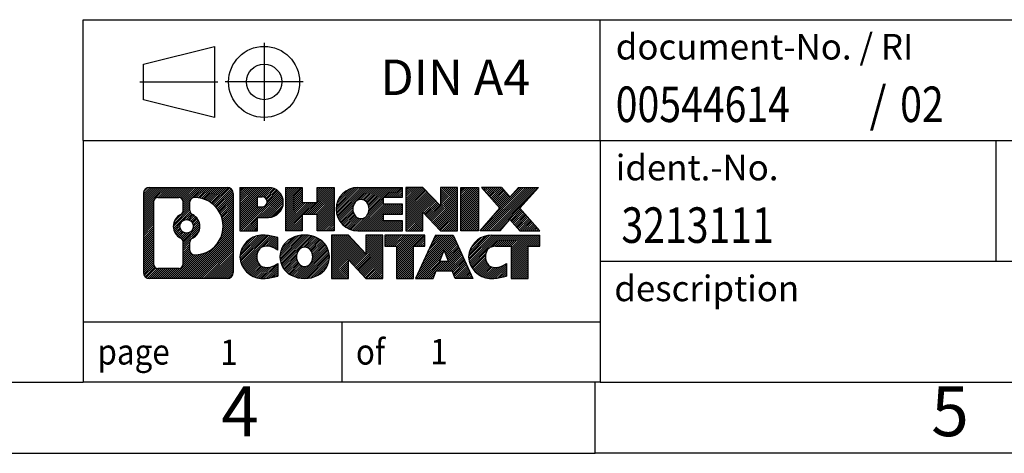
# Model space of a CAD drawing. Units: millimetres. Extents: x -1194 to -897, y -1131 to -921.
# Drawn here: x -1036 to -967, y -1131 to -1100 of the extents above; entities that cross this region are included whole.
import ezdxf

# ---------------------------------------------------------------- set-up
doc = ezdxf.new("R2010")
doc.units = ezdxf.units.MM
doc.linetypes.add('DOT_CENTER', pattern=[14, 12, -1, 0, -1])
doc.linetypes.add('PHANTOM', pattern=[13, 10, -1, 0, -1, 0, -1])
doc.layers.add('1', color=7, linetype='Continuous')
doc.styles.add('CONVERTER_11', font='txt.shx', dxfattribs={"width": 0.9})
doc.styles.add('CONVERTER_12', font='txt.shx', dxfattribs={"width": 0.81})
doc.styles.add('CONVERTER_13', font='txt.shx', dxfattribs={"width": 0.855})
pattern_1 = [(45, (0, 0), (-0.0707106781186548, 0.0707106781186548), [])]

# ---------------------------------------------------------------- blocks, each defined once
blk = doc.blocks.new('_rahmen', base_point=(-901.9494313996769, -1130.625241860314))
at = {"layer": '1', "linetype": 'Continuous'}
h = blk.add_hatch(dxfattribs=at)
h.set_pattern_fill('_USER', color=2, scale=0.1, angle=45, pattern_type=0)
h.set_pattern_definition(pattern_1)
edge = h.paths.add_edge_path()
edge.add_arc((-1026.833336424482, -1112.342986475715), 0.424244615383941, 90, 180)
edge.add_line((-1027.257581039864, -1112.342986475715), (-1027.257581039864, -1117.907497244915))
edge.add_arc((-1026.833336424482, -1117.907497244915), 0.4242446153818946, 180, 270)
edge.add_line((-1026.833336424482, -1118.331741860298), (-1021.360024333765, -1118.331741860298))
edge.add_arc((-1021.360024333765, -1117.907497244915), 0.4242446153830315, 270, 360)
edge.add_line((-1020.935779718381, -1117.907497244915), (-1020.935779718381, -1112.342986475715))
edge.add_arc((-1021.360024333765, -1112.342986475715), 0.424244615383941, 0, 90)
edge.add_line((-1021.360024333765, -1111.918741860331), (-1026.833336424482, -1111.918741860331))
edge = h.paths.add_edge_path(flags=16)
edge.add_arc((-1024.213750773964, -1114.66186870407), 0.470978932777939, 0, 360)
edge = h.paths.add_edge_path(flags=16)
edge.add_arc((-1024.189935759291, -1114.66186870407), 0.911848150144268, 295.3740086781386, 424.6259913218368)
edge.add_arc((-1023.663893061203, -1113.552727104102), 0.3157169230770478, 180, 244.62599132155282, ccw=False)
edge.add_line((-1023.97960998428, -1113.552727104102), (-1023.97960998428, -1112.947191815596))
edge.add_arc((-1023.663893061203, -1112.947191815596), 0.3157169230760167, 90.18896704268519, 180, ccw=False)
edge.add_arc((-1023.658276925893, -1114.650026763165), 2.018561131933155, -90.1889670424352, 90.18896704243508, ccw=False)
edge.add_arc((-1023.663893061203, -1116.352861710734), 0.3157169230770478, 180, 269.81103295731475, ccw=False)
edge.add_line((-1023.97960998428, -1116.352861710734), (-1023.97960998428, -1115.771010304039))
edge.add_arc((-1023.663893061203, -1115.771010304039), 0.3157169230773483, 115.37400867844721, 180, ccw=False)
edge = h.paths.add_edge_path(flags=16)
edge.add_line((-1026.239441747735, -1117.619186304741), (-1024.763608486725, -1117.619186304741))
edge.add_arc((-1024.763608486725, -1117.303469381664), 0.3157169230771615, 270, 360)
edge.add_line((-1024.447891563649, -1117.303469381664), (-1024.447891563649, -1115.772698450133))
edge.add_arc((-1024.763608486725, -1115.772698450133), 0.3157169230760246, 0, 64.80558935158436)
edge.add_arc((-1024.241024039151, -1114.66186870407), 0.9118975235569959, 115.19441064851691, 244.8055893515074, ccw=False)
edge.add_arc((-1024.763608486725, -1113.551038958008), 0.3157169230762383, 295.1944106484157, 360)
edge.add_line((-1024.447891563649, -1113.551038958008), (-1024.447891563649, -1112.947014338947))
edge.add_arc((-1024.763608486725, -1112.947014338947), 0.3157169230760246, 0, 90)
edge.add_line((-1024.763608486725, -1112.631297415871), (-1026.239441747735, -1112.631297415871))
edge.add_arc((-1026.239441747735, -1112.947014338947), 0.3157169230760246, 90, 180)
edge.add_line((-1026.555158670811, -1112.947014338947), (-1026.555158670811, -1117.303469381664))
edge.add_arc((-1026.239441747735, -1117.303469381664), 0.3157169230757972, 180, 270)
h = blk.add_hatch(dxfattribs=at)
h.set_pattern_fill('_USER', color=2, scale=0.1, angle=45, pattern_type=0)
h.set_pattern_definition(pattern_1)
edge = h.paths.add_edge_path()
edge.add_arc((-1026.833336424482, -1112.342986475715), 0.424244615383941, 90, 180)
edge.add_line((-1027.257581039864, -1112.342986475715), (-1027.257581039864, -1117.907497244915))
edge.add_arc((-1026.833336424482, -1117.907497244915), 0.4242446153818946, 180, 270)
edge.add_line((-1026.833336424482, -1118.331741860298), (-1021.360024333765, -1118.331741860298))
edge.add_arc((-1021.360024333765, -1117.907497244915), 0.4242446153830315, 270, 360)
edge.add_line((-1020.935779718381, -1117.907497244915), (-1020.935779718381, -1112.342986475715))
edge.add_arc((-1021.360024333765, -1112.342986475715), 0.424244615383941, 0, 90)
edge.add_line((-1021.360024333765, -1111.918741860331), (-1026.833336424482, -1111.918741860331))
edge = h.paths.add_edge_path(flags=16)
edge.add_arc((-1024.213750773964, -1114.66186870407), 0.470978932777939, 0, 360)
edge = h.paths.add_edge_path(flags=16)
edge.add_arc((-1024.189935759291, -1114.66186870407), 0.911848150144268, 295.3740086781386, 424.6259913218368)
edge.add_arc((-1023.663893061203, -1113.552727104102), 0.3157169230770478, 180, 244.62599132155282, ccw=False)
edge.add_line((-1023.97960998428, -1113.552727104102), (-1023.97960998428, -1112.947191815596))
edge.add_arc((-1023.663893061203, -1112.947191815596), 0.3157169230760167, 90.18896704268519, 180, ccw=False)
edge.add_arc((-1023.658276925893, -1114.650026763165), 2.018561131933155, -90.1889670424352, 90.18896704243508, ccw=False)
edge.add_arc((-1023.663893061203, -1116.352861710734), 0.3157169230770478, 180, 269.81103295731475, ccw=False)
edge.add_line((-1023.97960998428, -1116.352861710734), (-1023.97960998428, -1115.771010304039))
edge.add_arc((-1023.663893061203, -1115.771010304039), 0.3157169230773483, 115.37400867844721, 180, ccw=False)
edge = h.paths.add_edge_path(flags=16)
edge.add_line((-1026.239441747735, -1117.619186304741), (-1024.763608486725, -1117.619186304741))
edge.add_arc((-1024.763608486725, -1117.303469381664), 0.3157169230771615, 270, 360)
edge.add_line((-1024.447891563649, -1117.303469381664), (-1024.447891563649, -1115.772698450133))
edge.add_arc((-1024.763608486725, -1115.772698450133), 0.3157169230760246, 0, 64.80558935158436)
edge.add_arc((-1024.241024039151, -1114.66186870407), 0.9118975235569959, 115.19441064851691, 244.8055893515074, ccw=False)
edge.add_arc((-1024.763608486725, -1113.551038958008), 0.3157169230762383, 295.1944106484157, 360)
edge.add_line((-1024.447891563649, -1113.551038958008), (-1024.447891563649, -1112.947014338947))
edge.add_arc((-1024.763608486725, -1112.947014338947), 0.3157169230760246, 0, 90)
edge.add_line((-1024.763608486725, -1112.631297415871), (-1026.239441747735, -1112.631297415871))
edge.add_arc((-1026.239441747735, -1112.947014338947), 0.3157169230760246, 90, 180)
edge.add_line((-1026.555158670811, -1112.947014338947), (-1026.555158670811, -1117.303469381664))
edge.add_arc((-1026.239441747735, -1117.303469381664), 0.3157169230757972, 180, 270)
h = blk.add_hatch(dxfattribs=at)
h.set_pattern_fill('_USER', color=2, scale=0.1, angle=45, pattern_type=0)
h.set_pattern_definition(pattern_1)
edge = h.paths.add_edge_path()
edge.add_line((-1020.458662637514, -1111.918741860313), (-1020.458662637514, -1114.972551384124))
edge.add_line((-1020.458662637514, -1114.972551384124), (-1019.21815822726, -1114.972551384124))
edge.add_line((-1019.21815822726, -1114.972551384124), (-1019.21815822726, -1114.02947314298))
edge.add_line((-1019.21815822726, -1114.02947314298), (-1018.45939063948, -1114.02947314298))
edge.add_arc((-1018.45939063948, -1112.974107501646), 1.055365641333992, 270, 450)
edge.add_line((-1018.45939063948, -1111.918741860313), (-1020.458662637514, -1111.918741860313))
edge = h.paths.add_edge_path(flags=16)
edge.add_line((-1018.900863165718, -1112.581847705753), (-1019.21815822726, -1112.581847705753))
edge.add_line((-1019.21815822726, -1112.581847705753), (-1019.21815822726, -1113.287575355095))
edge.add_line((-1019.21815822726, -1113.287575355095), (-1018.900863165718, -1113.287575355095))
edge.add_arc((-1018.900863165718, -1112.934711530424), 0.3528638246709761, 270, 450)
h = blk.add_hatch(dxfattribs=at)
h.set_pattern_fill('_USER', color=2, scale=0.1, angle=45, pattern_type=0)
h.set_pattern_definition(pattern_1)
edge = h.paths.add_edge_path()
edge.add_line((-1020.458662637514, -1111.918741860313), (-1020.458662637514, -1114.972551384124))
edge.add_line((-1020.458662637514, -1114.972551384124), (-1019.21815822726, -1114.972551384124))
edge.add_line((-1019.21815822726, -1114.972551384124), (-1019.21815822726, -1114.02947314298))
edge.add_line((-1019.21815822726, -1114.02947314298), (-1018.45939063948, -1114.02947314298))
edge.add_arc((-1018.45939063948, -1112.974107501646), 1.055365641333992, 270, 450)
edge.add_line((-1018.45939063948, -1111.918741860313), (-1020.458662637514, -1111.918741860313))
edge = h.paths.add_edge_path(flags=16)
edge.add_line((-1018.900863165718, -1112.581847705753), (-1019.21815822726, -1112.581847705753))
edge.add_line((-1019.21815822726, -1112.581847705753), (-1019.21815822726, -1113.287575355095))
edge.add_line((-1019.21815822726, -1113.287575355095), (-1018.900863165718, -1113.287575355095))
edge.add_arc((-1018.900863165718, -1112.934711530424), 0.3528638246709761, 270, 450)
h = blk.add_hatch(dxfattribs=at)
h.set_pattern_fill('_USER', color=2, scale=0.1, angle=45, pattern_type=0)
h.set_pattern_definition(pattern_1)
h.paths.add_polyline_path([(-1013.826735213466, -1111.918741860313), (-1013.826735213466, -1114.972551384124), (-1015.019527915632, -1114.972551384124), (-1015.019527915632, -1113.83827927528), (-1016.06918549354, -1113.83827927528), (-1016.06918549354, -1114.972551384124), (-1017.261978195706, -1114.972551384124), (-1017.261978195706, -1111.918741860313), (-1016.06918549354, -1111.918741860313), (-1016.06918549354, -1112.987575193647), (-1015.019527915632, -1112.987575193647), (-1015.019527915632, -1111.918741860313)])
h = blk.add_hatch(dxfattribs=at)
h.set_pattern_fill('_USER', color=2, scale=0.1, angle=45, pattern_type=0)
h.set_pattern_definition(pattern_1)
h.paths.add_polyline_path([(-1013.826735213466, -1111.918741860313), (-1013.826735213466, -1114.972551384124), (-1015.019527915632, -1114.972551384124), (-1015.019527915632, -1113.83827927528), (-1016.06918549354, -1113.83827927528), (-1016.06918549354, -1114.972551384124), (-1017.261978195706, -1114.972551384124), (-1017.261978195706, -1111.918741860313), (-1016.06918549354, -1111.918741860313), (-1016.06918549354, -1112.987575193647), (-1015.019527915632, -1112.987575193647), (-1015.019527915632, -1111.918741860313)])
h = blk.add_hatch(dxfattribs=at)
h.set_pattern_fill('_USER', color=2, scale=0.1, angle=45, pattern_type=0)
h.set_pattern_definition(pattern_1)
edge = h.paths.add_edge_path()
edge.add_arc((-1012.158172420492, -1113.445646622218), 1.526904761904916, 90, 270)
edge.add_line((-1012.158172420492, -1114.972551384124), (-1009.007852696711, -1114.972551384124))
edge.add_line((-1009.007852696711, -1114.972551384124), (-1009.007852696711, -1114.274537778681))
edge.add_line((-1009.007852696711, -1114.274537778681), (-1010.343780523139, -1114.274537778681))
edge.add_line((-1010.343780523139, -1114.274537778681), (-1010.343780523139, -1113.79465342494))
edge.add_line((-1010.343780523139, -1113.79465342494), (-1009.007852696711, -1113.79465342494))
edge.add_line((-1009.007852696711, -1113.79465342494), (-1009.007852696711, -1113.096639819497))
edge.add_line((-1009.007852696711, -1113.096639819497), (-1010.343780523139, -1113.096639819497))
edge.add_line((-1010.343780523139, -1113.096639819497), (-1010.343780523139, -1112.616755465756))
edge.add_line((-1010.343780523139, -1112.616755465756), (-1009.007852696711, -1112.616755465756))
edge.add_line((-1009.007852696711, -1112.616755465756), (-1009.007852696711, -1111.918741860313))
edge.add_line((-1009.007852696711, -1111.918741860313), (-1012.158172420492, -1111.918741860313))
edge = h.paths.add_edge_path(flags=16)
edge.add_arc((-1011.742160373981, -1113.445646622218), 0.7717997786788044, 141.8795802028918, 218.1204197972278)
edge.add_arc((-1011.941900410327, -1113.602377800339), 0.5179085730138424, 218.1204197971879, 321.8795802028121)
edge.add_arc((-1012.141640446673, -1113.445646622218), 0.7717997786801571, 321.8795802027775, 398.120419797103)
edge.add_arc((-1011.941900410327, -1113.288915444098), 0.5179085730131405, 38.12041979708892, 141.8795802029111)
h = blk.add_hatch(dxfattribs=at)
h.set_pattern_fill('_USER', color=2, scale=0.1, angle=45, pattern_type=0)
h.set_pattern_definition(pattern_1)
edge = h.paths.add_edge_path()
edge.add_arc((-1012.158172420492, -1113.445646622218), 1.526904761904916, 90, 270)
edge.add_line((-1012.158172420492, -1114.972551384124), (-1009.007852696711, -1114.972551384124))
edge.add_line((-1009.007852696711, -1114.972551384124), (-1009.007852696711, -1114.274537778681))
edge.add_line((-1009.007852696711, -1114.274537778681), (-1010.343780523139, -1114.274537778681))
edge.add_line((-1010.343780523139, -1114.274537778681), (-1010.343780523139, -1113.79465342494))
edge.add_line((-1010.343780523139, -1113.79465342494), (-1009.007852696711, -1113.79465342494))
edge.add_line((-1009.007852696711, -1113.79465342494), (-1009.007852696711, -1113.096639819497))
edge.add_line((-1009.007852696711, -1113.096639819497), (-1010.343780523139, -1113.096639819497))
edge.add_line((-1010.343780523139, -1113.096639819497), (-1010.343780523139, -1112.616755465756))
edge.add_line((-1010.343780523139, -1112.616755465756), (-1009.007852696711, -1112.616755465756))
edge.add_line((-1009.007852696711, -1112.616755465756), (-1009.007852696711, -1111.918741860313))
edge.add_line((-1009.007852696711, -1111.918741860313), (-1012.158172420492, -1111.918741860313))
edge = h.paths.add_edge_path(flags=16)
edge.add_arc((-1011.742160373981, -1113.445646622218), 0.7717997786788044, 141.8795802028918, 218.1204197972278)
edge.add_arc((-1011.941900410327, -1113.602377800339), 0.5179085730138424, 218.1204197971879, 321.8795802028121)
edge.add_arc((-1012.141640446673, -1113.445646622218), 0.7717997786801571, 321.8795802027775, 398.120419797103)
edge.add_arc((-1011.941900410327, -1113.288915444098), 0.5179085730131405, 38.12041979708892, 141.8795802029111)
h = blk.add_hatch(dxfattribs=at)
h.set_pattern_fill('_USER', color=2, scale=0.1, angle=45, pattern_type=0)
h.set_pattern_definition(pattern_1)
h.paths.add_polyline_path([(-1007.576501454112, -1111.918741860313), (-1008.769294156278, -1111.918741860313), (-1008.769294156278, -1114.972551384124), (-1007.576501454112, -1114.972551384124), (-1007.576501454112, -1113.663775873919), (-1006.335997043858, -1114.972551384124), (-1005.143204341691, -1114.972551384124), (-1005.143204341691, -1111.918741860313), (-1006.335997043858, -1111.918741860313), (-1006.335997043858, -1113.227517370518)])
h = blk.add_hatch(dxfattribs=at)
h.set_pattern_fill('_USER', color=2, scale=0.1, angle=45, pattern_type=0)
h.set_pattern_definition(pattern_1)
h.paths.add_polyline_path([(-1007.576501454112, -1111.918741860313), (-1008.769294156278, -1111.918741860313), (-1008.769294156278, -1114.972551384124), (-1007.576501454112, -1114.972551384124), (-1007.576501454112, -1113.663775873919), (-1006.335997043858, -1114.972551384124), (-1005.143204341691, -1114.972551384124), (-1005.143204341691, -1111.918741860313), (-1006.335997043858, -1111.918741860313), (-1006.335997043858, -1113.227517370518)])
h = blk.add_hatch(dxfattribs=at)
h.set_pattern_fill('_USER', color=2, scale=0.1, angle=45, pattern_type=0)
h.set_pattern_definition(pattern_1)
h.paths.add_polyline_path([(-1003.664141391004, -1111.918741860313), (-1003.664141391004, -1114.972551384124), (-1004.904645801257, -1114.972551384124), (-1004.904645801257, -1111.918741860313)])
h = blk.add_hatch(dxfattribs=at)
h.set_pattern_fill('_USER', color=2, scale=0.1, angle=45, pattern_type=0)
h.set_pattern_definition(pattern_1)
h.paths.add_polyline_path([(-1003.664141391004, -1111.918741860313), (-1003.664141391004, -1114.972551384124), (-1004.904645801257, -1114.972551384124), (-1004.904645801257, -1111.918741860313)])
h = blk.add_hatch(dxfattribs=at)
h.set_pattern_fill('_USER', color=2, scale=0.1, angle=45, pattern_type=0)
h.set_pattern_definition(pattern_1)
h.paths.add_polyline_path([(-1000.844379443081, -1111.918741860313), (-999.4416552253335, -1111.918741860313), (-1000.7441848561, -1113.391692390349), (-999.3462318091598, -1114.972551384124), (-1000.748956026908, -1114.972551384124), (-1001.445546964974, -1114.18481959883), (-1002.142137903039, -1114.972551384124), (-1003.544862120788, -1114.972551384124), (-1002.146909073847, -1113.391692390349), (-1003.449438704615, -1111.918741860313), (-1002.046714486865, -1111.918741860313), (-1001.445546964974, -1112.598565181868)])
h = blk.add_hatch(dxfattribs=at)
h.set_pattern_fill('_USER', color=2, scale=0.1, angle=45, pattern_type=0)
h.set_pattern_definition(pattern_1)
h.paths.add_polyline_path([(-1000.844379443081, -1111.918741860313), (-999.4416552253335, -1111.918741860313), (-1000.7441848561, -1113.391692390349), (-999.3462318091598, -1114.972551384124), (-1000.748956026908, -1114.972551384124), (-1001.445546964974, -1114.18481959883), (-1002.142137903039, -1114.972551384124), (-1003.544862120788, -1114.972551384124), (-1002.146909073847, -1113.391692390349), (-1003.449438704615, -1111.918741860313), (-1002.046714486865, -1111.918741860313), (-1001.445546964974, -1112.598565181868)])
h = blk.add_hatch(dxfattribs=at)
h.set_pattern_fill('_USER', color=2, scale=0.1, angle=45, pattern_type=0)
h.set_pattern_definition(pattern_1)
edge = h.paths.add_edge_path()
edge.add_arc((-1019.253006650504, -1116.804837098393), 1.205656168391636, 164.9381082229049, 195.0618917771056)
edge.add_arc((-1018.833878807041, -1116.692046736358), 1.639695123940531, 195.0618917771004, 275.1581447696299)
edge.add_arc((-1019.122734901777, -1113.492156153136), 4.852596863499065, 275.1581447696229, 285.9799912583437)
edge.add_line((-1017.78680698466, -1118.157238458937), (-1017.78680698466, -1117.284721452134))
edge.add_arc((-1018.964862026684, -1115.394370732984), 2.227384008972431, 288.44807611812075, 301.9309089499423, ccw=False)
edge.add_arc((-1018.546694293024, -1116.647916509021), 0.9059297849857696, 246.62772211188252, 288.44807611816475, ccw=False)
edge.add_arc((-1018.703134325726, -1117.009908527731), 0.5115800601948827, 208.5214732577052, 246.62772211183471, ccw=False)
edge.add_arc((-1018.325777067645, -1116.804837098393), 0.9410597353339125, 151.4785267422729, 208.5214732576785, ccw=False)
edge.add_arc((-1018.703134325726, -1116.599765669054), 0.5115800601952438, 113.3722778882057, 151.4785267422724, ccw=False)
edge.add_arc((-1018.546694293024, -1116.961757687765), 0.9059297849856465, 71.5519238818489, 113.3722778881232, ccw=False)
edge.add_arc((-1018.964862026684, -1118.215303463801), 2.227384008973226, 58.06909105006082, 71.55192388187919, ccw=False)
edge.add_line((-1017.78680698466, -1116.324952744651), (-1017.78680698466, -1115.452435737848))
edge.add_arc((-1019.122734901777, -1120.117518043649), 4.852596863497939, 74.02000874165637, 84.84185523037584)
edge.add_arc((-1018.833878807041, -1116.917627460428), 1.63969512394043, 84.84185523037009, 164.9381082228996)
h = blk.add_hatch(dxfattribs=at)
h.set_pattern_fill('_USER', color=2, scale=0.1, angle=45, pattern_type=0)
h.set_pattern_definition(pattern_1)
edge = h.paths.add_edge_path()
edge.add_arc((-1019.253006650504, -1116.804837098393), 1.205656168391636, 164.9381082229049, 195.0618917771056)
edge.add_arc((-1018.833878807041, -1116.692046736358), 1.639695123940531, 195.0618917771004, 275.1581447696299)
edge.add_arc((-1019.122734901777, -1113.492156153136), 4.852596863499065, 275.1581447696229, 285.9799912583437)
edge.add_line((-1017.78680698466, -1118.157238458937), (-1017.78680698466, -1117.284721452134))
edge.add_arc((-1018.964862026684, -1115.394370732984), 2.227384008972431, 288.44807611812075, 301.9309089499423, ccw=False)
edge.add_arc((-1018.546694293024, -1116.647916509021), 0.9059297849857696, 246.62772211188252, 288.44807611816475, ccw=False)
edge.add_arc((-1018.703134325726, -1117.009908527731), 0.5115800601948827, 208.5214732577052, 246.62772211183471, ccw=False)
edge.add_arc((-1018.325777067645, -1116.804837098393), 0.9410597353339125, 151.4785267422729, 208.5214732576785, ccw=False)
edge.add_arc((-1018.703134325726, -1116.599765669054), 0.5115800601952438, 113.3722778882057, 151.4785267422724, ccw=False)
edge.add_arc((-1018.546694293024, -1116.961757687765), 0.9059297849856465, 71.5519238818489, 113.3722778881232, ccw=False)
edge.add_arc((-1018.964862026684, -1118.215303463801), 2.227384008973226, 58.06909105006082, 71.55192388187919, ccw=False)
edge.add_line((-1017.78680698466, -1116.324952744651), (-1017.78680698466, -1115.452435737848))
edge.add_arc((-1019.122734901777, -1120.117518043649), 4.852596863497939, 74.02000874165637, 84.84185523037584)
edge.add_arc((-1018.833878807041, -1116.917627460428), 1.63969512394043, 84.84185523037009, 164.9381082228996)
h = blk.add_hatch(dxfattribs=at)
h.set_pattern_fill('_USER', color=2, scale=0.1, angle=45, pattern_type=0)
h.set_pattern_definition(pattern_1)
edge = h.paths.add_edge_path()
edge.add_arc((-1016.183787782954, -1116.804837098393), 1.458034083651531, 117.5481481756389, 242.4518518243487)
edge.add_arc((-1015.902847891121, -1116.266262088089), 2.065479772208354, 242.4518518243637, 297.5481481756866)
edge.add_arc((-1015.621907999287, -1116.804837098393), 1.458034083651399, 297.548148175687, 422.4518518243254)
edge.add_arc((-1015.902847891121, -1117.343412108696), 2.065479772209099, 62.4518518243105, 117.5481481756392)
edge = h.paths.add_edge_path(flags=16)
edge.add_arc((-1015.902847891121, -1116.648105920272), 0.5179085730131405, 38.12041979708892, 141.8795802028412)
edge.add_arc((-1015.703107854774, -1116.804837098393), 0.7717997786794554, 141.8795802028439, 218.1204197971694)
edge.add_arc((-1015.902847891121, -1116.961568276513), 0.5179085730130374, 218.1204197972577, 321.8795802028121)
edge.add_arc((-1016.102587927467, -1116.804837098393), 0.7717997786795062, 321.8795802028254, 398.1204197971613)
h = blk.add_hatch(dxfattribs=at)
h.set_pattern_fill('_USER', color=2, scale=0.1, angle=45, pattern_type=0)
h.set_pattern_definition(pattern_1)
edge = h.paths.add_edge_path()
edge.add_arc((-1016.183787782954, -1116.804837098393), 1.458034083651531, 117.5481481756389, 242.4518518243487)
edge.add_arc((-1015.902847891121, -1116.266262088089), 2.065479772208354, 242.4518518243637, 297.5481481756866)
edge.add_arc((-1015.621907999287, -1116.804837098393), 1.458034083651399, 297.548148175687, 422.4518518243254)
edge.add_arc((-1015.902847891121, -1117.343412108696), 2.065479772209099, 62.4518518243105, 117.5481481756392)
edge = h.paths.add_edge_path(flags=16)
edge.add_arc((-1015.902847891121, -1116.648105920272), 0.5179085730131405, 38.12041979708892, 141.8795802028412)
edge.add_arc((-1015.703107854774, -1116.804837098393), 0.7717997786794554, 141.8795802028439, 218.1204197971694)
edge.add_arc((-1015.902847891121, -1116.961568276513), 0.5179085730130374, 218.1204197972577, 321.8795802028121)
edge.add_arc((-1016.102587927467, -1116.804837098393), 0.7717997786795062, 321.8795802028254, 398.1204197971613)
h = blk.add_hatch(dxfattribs=at)
h.set_pattern_fill('_USER', color=2, scale=0.1, angle=45, pattern_type=0)
h.set_pattern_definition(pattern_1)
h.paths.add_polyline_path([(-1012.82494027453, -1115.277932336487), (-1014.017732976698, -1115.277932336487), (-1014.017732976698, -1118.331741860298), (-1012.82494027453, -1118.331741860298), (-1012.82494027453, -1117.022966350094), (-1011.584435864278, -1118.331741860298), (-1010.391643162111, -1118.331741860298), (-1010.391643162111, -1115.277932336487), (-1011.584435864278, -1115.277932336487), (-1011.584435864278, -1116.586707846692)])
h = blk.add_hatch(dxfattribs=at)
h.set_pattern_fill('_USER', color=2, scale=0.1, angle=45, pattern_type=0)
h.set_pattern_definition(pattern_1)
h.paths.add_polyline_path([(-1012.82494027453, -1115.277932336487), (-1014.017732976698, -1115.277932336487), (-1014.017732976698, -1118.331741860298), (-1012.82494027453, -1118.331741860298), (-1012.82494027453, -1117.022966350094), (-1011.584435864278, -1118.331741860298), (-1010.391643162111, -1118.331741860298), (-1010.391643162111, -1115.277932336487), (-1011.584435864278, -1115.277932336487), (-1011.584435864278, -1116.586707846692)])
h = blk.add_hatch(dxfattribs=at)
h.set_pattern_fill('_USER', color=2, scale=0.1, angle=45, pattern_type=0)
h.set_pattern_definition(pattern_1)
h.paths.add_polyline_path([(-1010.248508037851, -1115.277932336487), (-1010.248508037851, -1116.063197642611), (-1009.437409000376, -1116.063197642611), (-1009.437409000376, -1118.331741860298), (-1008.24461629821, -1118.331741860298), (-1008.24461629821, -1116.063197642611), (-1007.433517260737, -1116.063197642611), (-1007.433517260737, -1115.277932336487)])
h = blk.add_hatch(dxfattribs=at)
h.set_pattern_fill('_USER', color=2, scale=0.1, angle=45, pattern_type=0)
h.set_pattern_definition(pattern_1)
h.paths.add_polyline_path([(-1010.248508037851, -1115.277932336487), (-1010.248508037851, -1116.063197642611), (-1009.437409000376, -1116.063197642611), (-1009.437409000376, -1118.331741860298), (-1008.24461629821, -1118.331741860298), (-1008.24461629821, -1116.063197642611), (-1007.433517260737, -1116.063197642611), (-1007.433517260737, -1115.277932336487)])
h = blk.add_hatch(dxfattribs=at)
h.set_pattern_fill('_USER', color=2, scale=0.1, angle=45, pattern_type=0)
h.set_pattern_definition(pattern_1)
h.paths.add_polyline_path([(-1004.054585394536, -1118.331741860298), (-1005.29508980479, -1118.331741860298), (-1005.506569858266, -1117.79078131608), (-1006.63901143494, -1117.79078131608), (-1006.850491488416, -1118.331741860298), (-1008.090995898669, -1118.331741860298), (-1006.693042851729, -1115.277932336487), (-1005.452538441477, -1115.277932336487)])
h.paths.add_polyline_path([(-1006.372955883795, -1117.110218050774), (-1005.772625409412, -1117.110218050774), (-1006.072790646603, -1116.342403084787)], flags=16)
h = blk.add_hatch(dxfattribs=at)
h.set_pattern_fill('_USER', color=2, scale=0.1, angle=45, pattern_type=0)
h.set_pattern_definition(pattern_1)
h.paths.add_polyline_path([(-1004.054585394536, -1118.331741860298), (-1005.29508980479, -1118.331741860298), (-1005.506569858266, -1117.79078131608), (-1006.63901143494, -1117.79078131608), (-1006.850491488416, -1118.331741860298), (-1008.090995898669, -1118.331741860298), (-1006.693042851729, -1115.277932336487), (-1005.452538441477, -1115.277932336487)])
h.paths.add_polyline_path([(-1006.372955883795, -1117.110218050774), (-1005.772625409412, -1117.110218050774), (-1006.072790646603, -1116.342403084787)], flags=16)
h = blk.add_hatch(dxfattribs=at)
h.set_pattern_fill('_USER', color=2, scale=0.1, angle=45, pattern_type=0)
h.set_pattern_definition(pattern_1)
edge = h.paths.add_edge_path()
edge.add_arc((-1002.731177327789, -1116.917627460428), 1.639695123940101, 90, 164.9381082228985)
edge.add_arc((-1003.15030517125, -1116.804837098393), 1.205656168393503, 164.9381082229288, 195.0618917770817)
edge.add_arc((-1002.731177327789, -1116.692046736358), 1.639695123940421, 195.0618917771015, 275.1581447697012)
edge.add_arc((-1003.020033422524, -1113.492156153136), 4.852596863499147, 275.1581447696337, 285.9799912583284)
edge.add_line((-1001.684105505408, -1118.157238458938), (-1001.684105505408, -1117.284721452135))
edge.add_arc((-1002.862160547432, -1115.394370732985), 2.227384008972755, 288.4480761181457, 301.9309089499392, ccw=False)
edge.add_arc((-1002.44399281377, -1116.647916509021), 0.9059297849857245, 246.6277221118891, 288.44807611809193, ccw=False)
edge.add_arc((-1002.600432846473, -1117.009908527731), 0.5115800601962246, 208.5214732577685, 246.62772211195158, ccw=False)
edge.add_arc((-1002.223075588391, -1116.804837098393), 0.9410597353352762, 151.478526742381, 208.5214732576798, ccw=False)
edge.add_arc((-1002.600432846473, -1116.599765669054), 0.5115800601944311, 109.33714321941369, 151.4785267424105, ccw=False)
edge.add_arc((-1002.453762848369, -1117.017720649437), 0.9545230068260935, 90, 109.33714321940911, ccw=False)
edge.add_line((-1002.453762848369, -1116.063197642611), (-1001.350123548801, -1116.063197642611))
edge.add_line((-1001.350123548801, -1116.063197642611), (-1001.350123548801, -1118.331741860298))
edge.add_line((-1001.350123548801, -1118.331741860298), (-1000.157330846633, -1118.331741860298))
edge.add_line((-1000.157330846633, -1118.331741860298), (-1000.157330846633, -1116.063197642611))
edge.add_line((-1000.157330846633, -1116.063197642611), (-999.3462318091598, -1116.063197642611))
edge.add_line((-999.3462318091598, -1116.063197642611), (-999.3462318091598, -1115.277932336487))
edge.add_line((-999.3462318091598, -1115.277932336487), (-1002.731177327789, -1115.277932336488))
h = blk.add_hatch(dxfattribs=at)
h.set_pattern_fill('_USER', color=2, scale=0.1, angle=45, pattern_type=0)
h.set_pattern_definition(pattern_1)
edge = h.paths.add_edge_path()
edge.add_arc((-1002.731177327789, -1116.917627460428), 1.639695123940101, 90, 164.9381082228985)
edge.add_arc((-1003.15030517125, -1116.804837098393), 1.205656168393503, 164.9381082229288, 195.0618917770817)
edge.add_arc((-1002.731177327789, -1116.692046736358), 1.639695123940421, 195.0618917771015, 275.1581447697012)
edge.add_arc((-1003.020033422524, -1113.492156153136), 4.852596863499147, 275.1581447696337, 285.9799912583284)
edge.add_line((-1001.684105505408, -1118.157238458938), (-1001.684105505408, -1117.284721452135))
edge.add_arc((-1002.862160547432, -1115.394370732985), 2.227384008972755, 288.4480761181457, 301.9309089499392, ccw=False)
edge.add_arc((-1002.44399281377, -1116.647916509021), 0.9059297849857245, 246.6277221118891, 288.44807611809193, ccw=False)
edge.add_arc((-1002.600432846473, -1117.009908527731), 0.5115800601962246, 208.5214732577685, 246.62772211195158, ccw=False)
edge.add_arc((-1002.223075588391, -1116.804837098393), 0.9410597353352762, 151.478526742381, 208.5214732576798, ccw=False)
edge.add_arc((-1002.600432846473, -1116.599765669054), 0.5115800601944311, 109.33714321941369, 151.4785267424105, ccw=False)
edge.add_arc((-1002.453762848369, -1117.017720649437), 0.9545230068260935, 90, 109.33714321940911, ccw=False)
edge.add_line((-1002.453762848369, -1116.063197642611), (-1001.350123548801, -1116.063197642611))
edge.add_line((-1001.350123548801, -1116.063197642611), (-1001.350123548801, -1118.331741860298))
edge.add_line((-1001.350123548801, -1118.331741860298), (-1000.157330846633, -1118.331741860298))
edge.add_line((-1000.157330846633, -1118.331741860298), (-1000.157330846633, -1116.063197642611))
edge.add_line((-1000.157330846633, -1116.063197642611), (-999.3462318091598, -1116.063197642611))
edge.add_line((-999.3462318091598, -1116.063197642611), (-999.3462318091598, -1115.277932336487))
edge.add_line((-999.3462318091598, -1115.277932336487), (-1002.731177327789, -1115.277932336488))
at = {"color": 2, "linetype": 'Continuous'}
for p, q in [((-1026.833336424482, -1111.918741860331), (-1021.360024333765, -1111.918741860331)), ((-1020.458662637514, -1111.918741860313), (-1018.45939063948, -1111.918741860313)), ((-1020.458662637514, -1111.918741860313), (-1020.458662637514, -1114.972551384124)), ((-1017.261978195706, -1111.918741860313), (-1017.261978195706, -1114.972551384124)), ((-1017.261978195706, -1111.918741860313), (-1016.06918549354, -1111.918741860313)), ((-1016.06918549354, -1111.918741860313), (-1016.06918549354, -1112.987575193647)), ((-1015.019527915632, -1112.987575193647), (-1015.019527915632, -1111.918741860313)), ((-1015.019527915632, -1111.918741860313), (-1013.826735213466, -1111.918741860313)), ((-1013.826735213466, -1111.918741860313), (-1013.826735213466, -1114.972551384124)), ((-1012.158172420492, -1111.918741860313), (-1009.007852696711, -1111.918741860313)), ((-1009.007852696711, -1112.616755465756), (-1009.007852696711, -1111.918741860313)), ((-1007.576501454112, -1111.918741860313), (-1008.769294156278, -1111.918741860313)), ((-1008.769294156278, -1111.918741860313), (-1008.769294156278, -1114.972551384124)), ((-1006.335997043858, -1113.227517370518), (-1007.576501454112, -1111.918741860313)), ((-1005.143204341691, -1111.918741860313), (-1006.335997043858, -1111.918741860313)), ((-1006.335997043858, -1111.918741860313), (-1006.335997043858, -1113.227517370518)), ((-1005.143204341691, -1114.972551384124), (-1005.143204341691, -1111.918741860313)), ((-1004.904645801257, -1114.972551384124), (-1004.904645801257, -1111.918741860313)), ((-1004.904645801257, -1111.918741860313), (-1003.664141391004, -1111.918741860313)), ((-1003.664141391004, -1111.918741860313), (-1003.664141391004, -1114.972551384124)), ((-1003.449438704615, -1111.918741860313), (-1002.146909073847, -1113.391692390349)), ((-1002.046714486865, -1111.918741860313), (-1003.449438704615, -1111.918741860313)), ((-1002.046714486865, -1111.918741860313), (-1001.445546964974, -1112.598565181868)), ((-1001.445546964974, -1112.598565181868), (-1000.844379443081, -1111.918741860313)), ((-1000.844379443081, -1111.918741860313), (-999.4416552253335, -1111.918741860313)), ((-1000.7441848561, -1113.391692390349), (-999.4416552253335, -1111.918741860313)), ((-1027.257581039864, -1112.342986475715), (-1027.257581039864, -1117.907497244915)), ((-1026.239441747735, -1112.631297415871), (-1024.763608486725, -1112.631297415871)), ((-1020.935779718381, -1112.342986475715), (-1020.935779718381, -1117.907497244915)), ((-1019.21815822726, -1113.287575355095), (-1019.21815822726, -1112.581847705753)), ((-1019.21815822726, -1112.581847705753), (-1018.900863165718, -1112.581847705753)), ((-1010.343780523139, -1112.616755465756), (-1009.007852696711, -1112.616755465756)), ((-1010.343780523139, -1113.096639819497), (-1010.343780523139, -1112.616755465756)), ((-1026.555158670811, -1112.947014338947), (-1026.555158670811, -1117.303469381664)), ((-1024.447891563649, -1113.551038958008), (-1024.447891563649, -1112.947014338947)), ((-1023.97960998428, -1113.552727104102), (-1023.97960998428, -1112.947191815596)), ((-1019.21815822726, -1113.287575355095), (-1018.900863165718, -1113.287575355095)), ((-1016.06918549354, -1112.987575193647), (-1015.019527915632, -1112.987575193647)), ((-1009.007852696711, -1113.096639819497), (-1010.343780523139, -1113.096639819497)), ((-1009.007852696711, -1113.79465342494), (-1009.007852696711, -1113.096639819497)), ((-1003.544862120788, -1114.972551384124), (-1002.146909073847, -1113.391692390349)), ((-1000.7441848561, -1113.391692390349), (-999.3462318091598, -1114.972551384124)), ((-1019.21815822726, -1114.972551384124), (-1019.21815822726, -1114.02947314298)), ((-1019.21815822726, -1114.02947314298), (-1018.45939063948, -1114.02947314298)), ((-1015.019527915632, -1113.83827927528), (-1016.06918549354, -1113.83827927528)), ((-1016.06918549354, -1113.83827927528), (-1016.06918549354, -1114.972551384124)), ((-1015.019527915632, -1114.972551384124), (-1015.019527915632, -1113.83827927528)), ((-1010.343780523139, -1114.274537778681), (-1010.343780523139, -1113.79465342494)), ((-1010.343780523139, -1113.79465342494), (-1009.007852696711, -1113.79465342494)), ((-1009.007852696711, -1114.274537778681), (-1010.343780523139, -1114.274537778681)), ((-1009.007852696711, -1114.972551384124), (-1009.007852696711, -1114.274537778681)), ((-1007.576501454112, -1113.663775873919), (-1006.335997043858, -1114.972551384124)), ((-1007.576501454112, -1114.972551384124), (-1007.576501454112, -1113.663775873919)), ((-1002.142137903039, -1114.972551384124), (-1001.445546964974, -1114.18481959883)), ((-1001.445546964974, -1114.18481959883), (-1000.748956026908, -1114.972551384124)), ((-1020.458662637514, -1114.972551384124), (-1019.21815822726, -1114.972551384124)), ((-1016.06918549354, -1114.972551384124), (-1017.261978195706, -1114.972551384124)), ((-1013.826735213466, -1114.972551384124), (-1015.019527915632, -1114.972551384124)), ((-1012.158172420492, -1114.972551384124), (-1009.007852696711, -1114.972551384124)), ((-1008.769294156278, -1114.972551384124), (-1007.576501454112, -1114.972551384124)), ((-1006.335997043858, -1114.972551384124), (-1005.143204341691, -1114.972551384124)), ((-1003.664141391004, -1114.972551384124), (-1004.904645801257, -1114.972551384124)), ((-1002.142137903039, -1114.972551384124), (-1003.544862120788, -1114.972551384124)), ((-1000.748956026908, -1114.972551384124), (-999.3462318091598, -1114.972551384124)), ((-1017.78680698466, -1116.324952744651), (-1017.78680698466, -1115.452435737848)), ((-1012.82494027453, -1115.277932336487), (-1014.017732976698, -1115.277932336487)), ((-1014.017732976698, -1115.277932336487), (-1014.017732976698, -1118.331741860298)), ((-1011.584435864278, -1116.586707846692), (-1012.82494027453, -1115.277932336487)), ((-1011.584435864278, -1115.277932336487), (-1011.584435864278, -1116.586707846692)), ((-1010.391643162111, -1115.277932336487), (-1011.584435864278, -1115.277932336487)), ((-1010.391643162111, -1118.331741860298), (-1010.391643162111, -1115.277932336487)), ((-1010.248508037851, -1115.277932336487), (-1010.248508037851, -1116.063197642611)), ((-1007.433517260737, -1115.277932336487), (-1010.248508037851, -1115.277932336487)), ((-1006.693042851729, -1115.277932336487), (-1008.090995898669, -1118.331741860298)), ((-1007.433517260737, -1116.063197642611), (-1007.433517260737, -1115.277932336487)), ((-1006.693042851729, -1115.277932336487), (-1005.452538441477, -1115.277932336487)), ((-1005.452538441477, -1115.277932336487), (-1004.054585394536, -1118.331741860298)), ((-1002.731177327789, -1115.277932336488), (-999.3462318091598, -1115.277932336487)), ((-999.3462318091598, -1116.063197642611), (-999.3462318091598, -1115.277932336487)), ((-1024.447891563649, -1117.303469381664), (-1024.447891563649, -1115.772698450133)), ((-1023.97960998428, -1116.352861710734), (-1023.97960998428, -1115.771010304039)), ((-1010.248508037851, -1116.063197642611), (-1009.437409000376, -1116.063197642611)), ((-1009.437409000376, -1116.063197642611), (-1009.437409000376, -1118.331741860298)), ((-1008.24461629821, -1118.331741860298), (-1008.24461629821, -1116.063197642611)), ((-1008.24461629821, -1116.063197642611), (-1007.433517260737, -1116.063197642611)), ((-1006.372955883795, -1117.110218050774), (-1006.072790646603, -1116.342403084787)), ((-1005.772625409412, -1117.110218050774), (-1006.072790646603, -1116.342403084787)), ((-1002.453762848369, -1116.063197642611), (-1001.350123548801, -1116.063197642611)), ((-1001.350123548801, -1116.063197642611), (-1001.350123548801, -1118.331741860298)), ((-1000.157330846633, -1118.331741860298), (-1000.157330846633, -1116.063197642611)), ((-1000.157330846633, -1116.063197642611), (-999.3462318091598, -1116.063197642611)), ((-1012.82494027453, -1117.022966350094), (-1011.584435864278, -1118.331741860298)), ((-1012.82494027453, -1118.331741860298), (-1012.82494027453, -1117.022966350094)), ((-1024.763608486725, -1117.619186304741), (-1026.239441747735, -1117.619186304741)), ((-1017.78680698466, -1117.284721452134), (-1017.78680698466, -1118.157238458937)), ((-1006.372955883795, -1117.110218050774), (-1005.772625409412, -1117.110218050774)), ((-1001.684105505408, -1117.284721452135), (-1001.684105505408, -1118.157238458938)), ((-1021.360024333765, -1118.331741860298), (-1026.833336424482, -1118.331741860298)), ((-1014.017732976698, -1118.331741860298), (-1012.82494027453, -1118.331741860298)), ((-1011.584435864278, -1118.331741860298), (-1010.391643162111, -1118.331741860298)), ((-1009.437409000376, -1118.331741860298), (-1008.24461629821, -1118.331741860298)), ((-1008.090995898669, -1118.331741860298), (-1006.850491488416, -1118.331741860298)), ((-1006.850491488416, -1118.331741860298), (-1006.63901143494, -1117.79078131608)), ((-1006.63901143494, -1117.79078131608), (-1005.506569858266, -1117.79078131608)), ((-1005.29508980479, -1118.331741860298), (-1005.506569858266, -1117.79078131608)), ((-1004.054585394536, -1118.331741860298), (-1005.29508980479, -1118.331741860298)), ((-1001.350123548801, -1118.331741860298), (-1000.157330846633, -1118.331741860298))]:
    blk.add_line(p, q, dxfattribs=at)
blk.add_circle((-1024.213750773964, -1114.66186870407), 0.470978932777939, dxfattribs=at)
for centre, radius, start, end in [((-1026.833336424482, -1112.342986475715), 0.424244615383941, 90, 180), ((-1021.360024333765, -1112.342986475715), 0.424244615383941, 0, 90), ((-1018.45939063948, -1112.974107501646), 1.055365641333992, 270, 90), ((-1012.158172420492, -1113.445646622218), 1.526904761904916, 90, 270), ((-1026.239441747735, -1112.947014338947), 0.3157169230760246, 90, 180), ((-1024.763608486725, -1112.947014338947), 0.3157169230760246, 0, 90), ((-1023.663893061203, -1112.947191815596), 0.3157169230760167, 90.18896704268522, 180), ((-1023.658276925893, -1114.650026763165), 2.018561131933155, 269.8110329575649, 90.18896704243514), ((-1018.900863165718, -1112.934711530424), 0.3528638246709761, 270, 90), ((-1011.941900410327, -1113.288915444098), 0.5179085730131405, 38.12041979708892, 141.8795802029111), ((-1024.763608486725, -1113.551038958008), 0.3157169230762383, 295.1944106484157, 0), ((-1023.663893061203, -1113.552727104102), 0.3157169230770478, 180, 244.6259913215528), ((-1011.742160373981, -1113.445646622218), 0.7717997786788044, 141.8795802028918, 218.1204197972278), ((-1012.141640446673, -1113.445646622218), 0.7717997786801571, 321.8795802027775, 38.120419797103), ((-1024.241024039151, -1114.66186870407), 0.9118975235569959, 115.1944106485169, 244.8055893515074), ((-1024.189935759291, -1114.66186870407), 0.911848150144268, 295.3740086781386, 64.62599132183684), ((-1011.941900410327, -1113.602377800339), 0.5179085730138424, 218.1204197971879, 321.8795802028121), ((-1024.763608486725, -1115.772698450133), 0.3157169230760246, 0, 64.80558935158436), ((-1023.663893061203, -1115.771010304039), 0.3157169230773483, 115.3740086784472, 180), ((-1018.833878807041, -1116.917627460428), 1.63969512394043, 84.84185523037009, 164.9381082228996), ((-1019.122734901777, -1120.117518043649), 4.852596863497939, 74.02000874165637, 84.84185523037584), ((-1016.183787782954, -1116.804837098393), 1.458034083651531, 117.5481481756389, 242.4518518243487), ((-1015.902847891121, -1117.343412108696), 2.065479772209099, 62.4518518243105, 117.5481481756392), ((-1015.621907999287, -1116.804837098393), 1.458034083651399, 297.548148175687, 62.45185182432542), ((-1002.731177327789, -1116.917627460428), 1.639695123940101, 90, 164.9381082228985), ((-1023.663893061203, -1116.352861710734), 0.3157169230770478, 180, 269.8110329573148), ((-1018.325777067645, -1116.804837098393), 0.9410597353339125, 151.4785267422729, 208.5214732576785), ((-1018.703134325726, -1116.599765669054), 0.5115800601952438, 113.3722778882057, 151.4785267422724), ((-1018.546694293024, -1116.961757687765), 0.9059297849856465, 71.55192388184894, 113.3722778881232), ((-1018.964862026684, -1118.215303463801), 2.227384008973226, 58.06909105006081, 71.55192388187925), ((-1015.703107854774, -1116.804837098393), 0.7717997786794554, 141.8795802028439, 218.1204197971694), ((-1015.902847891121, -1116.648105920272), 0.5179085730131405, 38.12041979708892, 141.8795802028412), ((-1016.102587927467, -1116.804837098393), 0.7717997786795062, 321.8795802028254, 38.12041979716133), ((-1002.223075588391, -1116.804837098393), 0.9410597353352762, 151.4785267423811, 208.5214732576798), ((-1002.600432846473, -1116.599765669054), 0.5115800601944311, 109.3371432194138, 151.4785267424105), ((-1002.453762848369, -1117.017720649437), 0.9545230068260935, 90, 109.3371432194091), ((-1019.253006650504, -1116.804837098393), 1.205656168391636, 164.9381082229049, 195.0618917771056), ((-1003.15030517125, -1116.804837098393), 1.205656168393503, 164.9381082229288, 195.0618917770817), ((-1026.239441747735, -1117.303469381664), 0.3157169230757972, 180, 270), ((-1024.763608486725, -1117.303469381664), 0.3157169230771615, 270, 0), ((-1018.833878807041, -1116.692046736358), 1.639695123940531, 195.0618917771004, 275.1581447696299), ((-1018.703134325726, -1117.009908527731), 0.5115800601948827, 208.5214732577052, 246.6277221118347), ((-1018.546694293024, -1116.647916509021), 0.9059297849857696, 246.6277221118825, 288.4480761181647), ((-1018.964862026684, -1115.394370732984), 2.227384008972431, 288.4480761181208, 301.9309089499423), ((-1015.902847891121, -1116.961568276513), 0.5179085730130374, 218.1204197972577, 321.8795802028121), ((-1002.731177327789, -1116.692046736358), 1.639695123940421, 195.0618917771015, 275.1581447697012), ((-1002.600432846473, -1117.009908527731), 0.5115800601962246, 208.5214732577685, 246.6277221119516), ((-1002.44399281377, -1116.647916509021), 0.9059297849857245, 246.6277221118892, 288.4480761180919), ((-1002.862160547432, -1115.394370732985), 2.227384008972755, 288.4480761181457, 301.9309089499392), ((-1026.833336424482, -1117.907497244915), 0.4242446153818946, 180, 270), ((-1021.360024333765, -1117.907497244915), 0.4242446153830315, 270, 0), ((-1019.122734901777, -1113.492156153136), 4.852596863499065, 275.1581447696229, 285.9799912583437), ((-1015.902847891121, -1116.266262088089), 2.065479772208354, 242.4518518243637, 297.5481481756866), ((-1003.020033422524, -1113.492156153136), 4.852596863499147, 275.1581447696337, 285.9799912583284)]:
    blk.add_arc(centre, radius, start, end, dxfattribs=at)
at = {"layer": '1', "color": 7, "linetype": 'Continuous'}
for p, q in [((-1031.494235926427, -1108.625241860314), (-1031.494235926427, -1100.125241860314)), ((-995.094235926427, -1108.625241860314), (-995.094235926427, -1100.125241860314)), ((-1031.494235926427, -1108.625241860314), (-1031.494235926427, -1121.375241860314)), ((-995.094235926427, -1108.625241860314), (-995.094235926427, -1121.375241860314)), ((-967.1942359264269, -1117.125241860314), (-967.1942359264269, -1108.625241860314)), ((-901.9494313996756, -1117.125241860314), (-995.094235926427, -1117.125241860314)), ((-1031.494235926427, -1121.375241860314), (-1013.294235926427, -1121.375241860314)), ((-1031.494235926427, -1121.375241860314), (-1031.494235926427, -1125.625241860314)), ((-1013.294235926427, -1121.375241860314), (-1013.294235926427, -1125.625241860314)), ((-1013.294235926427, -1121.375241860314), (-995.094235926427, -1121.375241860314)), ((-995.094235926427, -1121.375241860314), (-995.094235926427, -1125.625241860314))]:
    blk.add_line(p, q, dxfattribs=at)
at = {"layer": '1', "color": 6, "linetype": 'Continuous'}
for p, q in [((-1031.494235926427, -1100.125241860314), (-901.9494313996752, -1100.125241860314)), ((-1031.494235926427, -1108.625241860314), (-995.094235926427, -1108.625241860314)), ((-995.094235926427, -1108.625241860314), (-901.9494313996752, -1108.625241860314)), ((-1045.449431399677, -1125.625241860314), (-1031.494235926427, -1125.625241860314)), ((-1013.294235926427, -1125.625241860314), (-1031.494235926427, -1125.625241860314)), ((-995.4494313996769, -1125.625241860314), (-1013.294235926427, -1125.625241860314)), ((-995.094235926427, -1125.625241860314), (-995.4494313996769, -1125.625241860314)), ((-995.094235926427, -1125.625241860314), (-945.4494313996769, -1125.625241860314))]:
    blk.add_line(p, q, dxfattribs=at)
at = {"layer": '1', "color": 2, "linetype": 'PHANTOM'}
for p, q in [((-1018.757581039864, -1101.750241860314), (-1018.757581039864, -1107.250241860314)), ((-1016.007581039864, -1104.500241860314), (-1021.507581039864, -1104.500241860314))]:
    blk.add_line(p, q, dxfattribs=at)
at = {"layer": '1', "color": 2, "linetype": 'Continuous'}
for p, q in [((-1027.257581039864, -1103.250241860314), (-1022.257581039864, -1102.000241860314)), ((-1022.257581039864, -1102.000241860314), (-1022.257581039864, -1107.000241860314)), ((-1027.257581039864, -1105.750241860314), (-1027.257581039864, -1103.250241860314)), ((-1022.257581039864, -1107.000241860314), (-1027.257581039864, -1105.750241860314)), ((-995.4494313996769, -1130.625241860314), (-995.4494313996769, -1125.625241860314)), ((-1045.449431399677, -1130.625241860314), (-995.4494313996769, -1130.625241860314)), ((-945.4494313996769, -1130.625241860314), (-995.4494313996769, -1130.625241860314))]:
    blk.add_line(p, q, dxfattribs=at)
at = {"layer": '1', "color": 2, "linetype": 'DOT_CENTER'}
blk.add_line((-1027.507581039864, -1104.500241860314), (-1022.007581039864, -1104.500241860314), dxfattribs=at)
at = {"layer": '1', "color": 2, "linetype": 'Continuous'}
for radius in [2.5, 1.25]:
    blk.add_circle((-1018.757581039864, -1104.500241860314), radius, dxfattribs=at)
at = {"layer": '1', "color": 7}
for s, style, width, p in [('00544614', 'CONVERTER_12', 0.81, (-993.9942359264269, -1107.325241860315)), ('/', 'CONVERTER_11', 0.9, (-976.1206882044131, -1107.325241860315)), ('02', 'CONVERTER_12', 0.81, (-973.9643237073711, -1107.325241860315)), ('3213111', 'CONVERTER_12', 0.81, (-993.5942359264272, -1115.825241860315))]:
    blk.add_text(s, height=2.5, dxfattribs=dict(at, style=style, width=width)).set_placement(p)
at = {"layer": '1', "color": 2, "style": 'CONVERTER_11', "width": 0.9}
for s, p in [('1', (-1021.847970956085, -1124.424490514116)), ('of', (-1012.294235926427, -1124.384259075306)), ('1', (-1007.058927116613, -1124.375241860314)), ('page', (-1030.494235926427, -1124.384259075306))]:
    blk.add_text(s, height=1.8, dxfattribs=at).set_placement(p)
at = {"layer": '1', "color": 2, "char_height": 1.8, "attachment_point": 1}
for s, insert, line_spacing_factor, style in [('document-No. / RI', (-993.9942359264269, -1101.125241860314), 1.32052821128451, 'CONVERTER_13'), ('ident.-No.', (-993.9942359264269, -1109.625241860314), 1.20048019207683, 'CONVERTER_11'), ('description', (-994.094235926427, -1118.125241860314), 1.20048019207683, 'CONVERTER_11')]:
    blk.add_mtext(s, dxfattribs=dict(at, insert=insert, line_spacing_factor=line_spacing_factor, style=style))
at = {"layer": '1', "color": 3, "insert": (-1005.294235926427, -1104.500241860314), "char_height": 2.5, "attachment_point": 5, "line_spacing_factor": 1.20048019207683, "style": 'CONVERTER_11'}
blk.add_mtext('DIN A4', dxfattribs=at)
at = {"layer": '1', "color": 7, "char_height": 3.5, "attachment_point": 5, "line_spacing_factor": 1.20048019207683, "style": 'CONVERTER_11'}
for s, insert in [('4', (-1020.449431399677, -1128.125241860314)), ('5', (-970.4494313996769, -1128.125241860314))]:
    blk.add_mtext(s, dxfattribs=dict(at, insert=insert))
blk = doc.blocks.new('A4I_CS', base_point=(-901.9494313996769, -1130.625241860314))
at = {"layer": '1'}
blk.add_blockref('_rahmen', (-901.9494313996769, -1130.625241860314), dxfattribs=at)
blk = doc.blocks.new('1')
blk.add_blockref('A4I_CS', (-901.9494313996769, -1130.625241860314))

msp = doc.modelspace()

# ---------------------------------------------------------------- block references
at = {"layer": '1'}
msp.add_blockref('1', (0, 0), dxfattribs=at)

doc.saveas('drawing.dxf')
